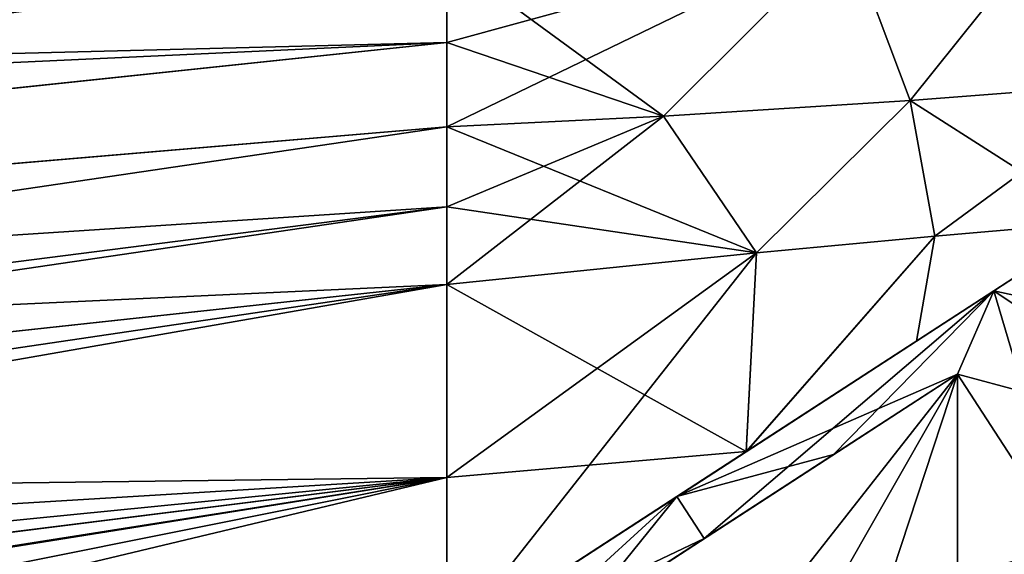
# Model space of a CAD drawing. Units: millimetres. Extents: x -51 to 109, y 0 to 131.
# Drawn here: x 83 to 99, y 60 to 68 of the extents above; entities that cross this region are included whole.
import ezdxf

# ---------------------------------------------------------------- set-up
doc = ezdxf.new("R2010")
doc.units = ezdxf.units.MM
doc.header["$LTSCALE"] = 65.185185
for name, color, linetype in [('11', 7, 'CONTINUOUS'), ('12', 7, 'CONTINUOUS'), ('13', 7, 'CONTINUOUS'), ('16', 7, 'CONTINUOUS'), ('17', 7, 'CONTINUOUS'), ('18', 7, 'CONTINUOUS'), ('20', 7, 'CONTINUOUS'), ('21', 7, 'CONTINUOUS'), ('22', 7, 'CONTINUOUS'), ('39', 7, 'CONTINUOUS'), ('47', 7, 'CONTINUOUS'), ('48', 7, 'CONTINUOUS'), ('50', 7, 'CONTINUOUS'), ('51', 7, 'CONTINUOUS'), ('52', 7, 'CONTINUOUS'), ('53', 7, 'CONTINUOUS'), ('54', 7, 'CONTINUOUS'), ('7', 7, 'CONTINUOUS'), ('8', 7, 'CONTINUOUS'), ('9', 7, 'CONTINUOUS')]:
    doc.layers.add(name, color=color, linetype=linetype)

msp = doc.modelspace()

# ---------------------------------------------------------------- linework, layer by layer
at = {"layer": '11', "linetype": 'Continuous'}
for points in [[(96.359, 69.715, -17.809), (99.634, 69.896, -15.953), (97.361, 67.054, -17.019), (96.359, 69.715, -17.809)], [(97.361, 67.054, -17.019), (99.634, 69.896, -15.953), (101.069, 67.338, -14.249), (97.361, 67.054, -17.019)], [(90, 67.978, -19.232), (90, 69.324, -19.25), (96.359, 69.715, -17.809), (90, 67.978, -19.232)], [(90, 66.637, -19.178), (90, 67.978, -19.232), (96.359, 69.715, -17.809), (90, 66.637, -19.178)], [(90, 66.637, -19.178), (96.359, 69.715, -17.809), (93.445, 66.805, -18.678), (90, 66.637, -19.178)], [(93.445, 66.805, -18.678), (96.359, 69.715, -17.809), (97.361, 67.054, -17.019), (93.445, 66.805, -18.678)]]:
    msp.add_3dface(points, dxfattribs=at)
at = {"layer": '12', "linetype": 'Continuous'}
for points in [[(97.361, 67.054, -17.019), (101.069, 67.338, -14.249), (97.753, 64.898, -16.26), (97.361, 67.054, -17.019)], [(101.069, 67.338, -14.249), (100.375, 65.128, -14.054), (97.753, 64.898, -16.26), (101.069, 67.338, -14.249)], [(93.445, 66.805, -18.678), (97.361, 67.054, -17.019), (94.918, 64.634, -17.867), (93.445, 66.805, -18.678)], [(94.918, 64.634, -17.867), (97.361, 67.054, -17.019), (97.753, 64.898, -16.26), (94.918, 64.634, -17.867)], [(90, 64.133, -18.98), (90, 65.365, -19.093), (93.445, 66.805, -18.678), (90, 64.133, -18.98)], [(90, 64.133, -18.98), (93.445, 66.805, -18.678), (94.918, 64.634, -17.867), (90, 64.133, -18.98)], [(90, 65.365, -19.093), (90, 66.637, -19.178), (93.445, 66.805, -18.678), (90, 65.365, -19.093)]]:
    msp.add_3dface(points, dxfattribs=at)
at = {"layer": '13', "linetype": 'Continuous'}
for points in [[(97.753, 64.898, -16.26), (100.375, 65.128, -14.054), (97.457, 63.233, -15.875), (97.753, 64.898, -16.26)], [(94.918, 64.634, -17.867), (97.753, 64.898, -16.26), (94.754, 61.478, -16.836), (94.918, 64.634, -17.867)], [(94.754, 61.478, -16.836), (97.753, 64.898, -16.26), (97.457, 63.233, -15.875), (94.754, 61.478, -16.836)], [(90, 61.071, -18.181), (90, 64.133, -18.98), (94.918, 64.634, -17.867), (90, 61.071, -18.181)], [(90, 58.391, -16.51), (90, 61.071, -18.181), (94.918, 64.634, -17.867), (90, 58.391, -16.51)], [(90, 58.391, -16.51), (94.918, 64.634, -17.867), (94.754, 61.478, -16.836), (90, 58.391, -16.51)]]:
    msp.add_3dface(points, dxfattribs=at)
at = {"layer": '16', "linetype": 'Continuous'}
msp.add_3dface([(90, 69.324, 19.25), (56.442, 77.723, 19.571), (57.682, 67.156, 19.559), (90, 69.324, 19.25)], dxfattribs=at)
at = {"layer": '17', "linetype": 'Continuous'}
for points in [[(90, 69.324, 19.25), (57.682, 67.156, 19.559), (25.372, 61.166, 19.774), (90, 69.324, 19.25)], [(90, 67.978, 19.232), (90, 69.324, 19.25), (25.372, 61.166, 19.774), (90, 67.978, 19.232)], [(90, 66.637, 19.178), (90, 67.978, 19.232), (25.372, 61.166, 19.774), (90, 66.637, 19.178)], [(25.752, 57.168, 19.466), (90, 66.637, 19.178), (25.372, 61.166, 19.774), (25.752, 57.168, 19.466)], [(90, 65.365, 19.093), (90, 66.637, 19.178), (25.752, 57.168, 19.466), (90, 65.365, 19.093)], [(57.876, 60.651, 19.223), (90, 65.365, 19.093), (25.752, 57.168, 19.466), (57.876, 60.651, 19.223)], [(90, 64.133, 18.98), (90, 65.365, 19.093), (57.876, 60.651, 19.223), (90, 64.133, 18.98)]]:
    msp.add_3dface(points, dxfattribs=at)
at = {"layer": '18', "linetype": 'Continuous'}
for points in [[(90, 64.133, 18.98), (57.876, 60.651, 19.223), (26.789, 54.791, 19.007), (90, 64.133, 18.98)], [(28.085, 53.311, 18.484), (90, 64.133, 18.98), (26.789, 54.791, 19.007), (28.085, 53.311, 18.484)], [(90, 64.133, 18.98), (28.085, 53.311, 18.484), (90, 61.071, 18.181), (90, 64.133, 18.98)], [(28.085, 53.311, 18.484), (30.2, 51.649, 17.604), (90, 61.071, 18.181), (28.085, 53.311, 18.484)], [(30.2, 51.649, 17.604), (33.395, 49.719, 16.05), (90, 61.071, 18.181), (30.2, 51.649, 17.604)], [(33.395, 49.719, 16.05), (36.412, 48.271, 14.284), (90, 61.071, 18.181), (33.395, 49.719, 16.05)], [(36.412, 48.271, 14.284), (90, 58.391, 16.51), (90, 61.071, 18.181), (36.412, 48.271, 14.284)]]:
    msp.add_3dface(points, dxfattribs=at)
at = {"layer": '20', "linetype": 'Continuous'}
for points in [[(99.634, 69.896, 15.953), (96.359, 69.715, 17.809), (97.361, 67.054, 17.019), (99.634, 69.896, 15.953)], [(101.069, 67.338, 14.249), (99.634, 69.896, 15.953), (97.361, 67.054, 17.019), (101.069, 67.338, 14.249)], [(96.359, 69.715, 17.809), (90, 69.324, 19.25), (93.445, 66.805, 18.678), (96.359, 69.715, 17.809)], [(97.361, 67.054, 17.019), (96.359, 69.715, 17.809), (93.445, 66.805, 18.678), (97.361, 67.054, 17.019)], [(90, 69.324, 19.25), (90, 67.978, 19.232), (93.445, 66.805, 18.678), (90, 69.324, 19.25)], [(90, 67.978, 19.232), (90, 66.637, 19.178), (93.445, 66.805, 18.678), (90, 67.978, 19.232)]]:
    msp.add_3dface(points, dxfattribs=at)
at = {"layer": '21', "linetype": 'Continuous'}
for points in [[(101.069, 67.338, 14.249), (97.361, 67.054, 17.019), (100.375, 65.128, 14.054), (101.069, 67.338, 14.249)], [(97.361, 67.054, 17.019), (93.445, 66.805, 18.678), (94.918, 64.634, 17.867), (97.361, 67.054, 17.019)], [(97.753, 64.898, 16.26), (97.361, 67.054, 17.019), (94.918, 64.634, 17.867), (97.753, 64.898, 16.26)], [(100.375, 65.128, 14.054), (97.361, 67.054, 17.019), (97.753, 64.898, 16.26), (100.375, 65.128, 14.054)], [(93.445, 66.805, 18.678), (90, 66.637, 19.178), (94.918, 64.634, 17.867), (93.445, 66.805, 18.678)], [(90, 66.637, 19.178), (90, 65.365, 19.093), (94.918, 64.634, 17.867), (90, 66.637, 19.178)], [(90, 65.365, 19.093), (90, 64.133, 18.98), (94.918, 64.634, 17.867), (90, 65.365, 19.093)]]:
    msp.add_3dface(points, dxfattribs=at)
at = {"layer": '22', "linetype": 'Continuous'}
for points in [[(100.375, 65.128, 14.054), (97.753, 64.898, 16.26), (97.457, 63.234, 15.875), (100.375, 65.128, 14.054)], [(97.753, 64.898, 16.26), (94.918, 64.634, 17.867), (94.755, 61.479, 16.836), (97.753, 64.898, 16.26)], [(97.457, 63.234, 15.875), (97.753, 64.898, 16.26), (94.755, 61.479, 16.836), (97.457, 63.234, 15.875)], [(94.918, 64.634, 17.867), (90, 64.133, 18.98), (94.755, 61.479, 16.836), (94.918, 64.634, 17.867)], [(90, 64.133, 18.98), (90, 61.071, 18.181), (94.755, 61.479, 16.836), (90, 64.133, 18.98)], [(90, 61.071, 18.181), (90, 58.391, 16.51), (94.755, 61.479, 16.836), (90, 61.071, 18.181)]]:
    msp.add_3dface(points, dxfattribs=at)
at = {"layer": '39', "linetype": 'Continuous'}
for points in [[(102.319, 66.391, -12.472), (102.37, 66.424, -6.001), (98.688, 64.033, -10.391), (102.319, 66.391, -12.472)], [(100.375, 65.128, 14.054), (98.688, 64.033, 10.391), (102.37, 66.424, 6.001), (100.375, 65.128, 14.054)], [(100.375, 65.128, -14.054), (102.319, 66.391, -12.472), (98.688, 64.033, -10.391), (100.375, 65.128, -14.054)], [(97.457, 63.233, -15.875), (100.375, 65.128, -14.054), (98.688, 64.033, -10.391), (97.457, 63.233, -15.875)], [(100.375, 65.128, 14.054), (97.457, 63.234, 15.875), (98.688, 64.033, 10.391), (100.375, 65.128, 14.054)], [(93.655, 60.765, -12), (97.457, 63.233, -15.875), (98.688, 64.033, -10.391), (93.655, 60.765, -12)], [(94.755, 61.479, 16.836), (93.655, 60.765, 12), (98.688, 64.033, 10.391), (94.755, 61.479, 16.836)], [(97.457, 63.234, 15.875), (94.755, 61.479, 16.836), (98.688, 64.033, 10.391), (97.457, 63.234, 15.875)], [(94.754, 61.478, -16.836), (97.457, 63.233, -15.875), (93.655, 60.765, -12), (94.754, 61.478, -16.836)], [(94.755, 61.479, 16.836), (90, 58.391, 16.51), (93.655, 60.765, 12), (94.755, 61.479, 16.836)], [(90, 58.391, -16.51), (94.754, 61.478, -16.836), (93.655, 60.765, -12), (90, 58.391, -16.51)], [(90, 58.391, -16.51), (93.655, 60.765, -12), (88.623, 57.496, -10.391), (90, 58.391, -16.51)], [(93.655, 60.765, 12), (90, 58.391, 16.51), (88.623, 57.496, 10.391), (93.655, 60.765, 12)]]:
    msp.add_3dface(points, dxfattribs=at)
at = {"layer": '47', "linetype": 'Continuous'}
for points in [[(100.775, 59.671, 9.31), (99.896, 59.961, 11), (98.109, 58.288, 11), (100.775, 59.671, 9.31)], [(99.896, 59.961, -11), (100.775, 59.671, -9.31), (98.11, 58.288, -11), (99.896, 59.961, -11)]]:
    msp.add_3dface(points, dxfattribs=at)
at = {"layer": '48', "linetype": 'Continuous'}
for points in [[(98.688, 64.033, 10.391), (104.293, 62.816, 6.575), (102.37, 66.424, 6.001), (98.688, 64.033, 10.391)], [(102.37, 66.424, -6.001), (102.365, 61.564, -9.17), (98.688, 64.033, -10.391), (102.37, 66.424, -6.001)], [(94.088, 60.098, -12), (93.655, 60.765, -12), (98.688, 64.033, -10.391), (94.088, 60.098, -12)], [(93.655, 60.765, 12), (98.111, 62.71, 11), (98.688, 64.033, 10.391), (93.655, 60.765, 12)], [(96.143, 61.432, -11.747), (94.088, 60.098, -12), (98.688, 64.033, -10.391), (96.143, 61.432, -11.747)], [(98.111, 62.71, -11), (96.143, 61.432, -11.747), (98.688, 64.033, -10.391), (98.111, 62.71, -11)], [(98.111, 62.71, 11), (102.365, 61.564, 9.17), (98.688, 64.033, 10.391), (98.111, 62.71, 11)], [(99.896, 59.961, -11), (98.111, 62.71, -11), (98.688, 64.033, -10.391), (99.896, 59.961, -11)], [(102.365, 61.564, 9.17), (104.293, 62.816, 6.575), (98.688, 64.033, 10.391), (102.365, 61.564, 9.17)], [(102.365, 61.564, -9.17), (99.896, 59.961, -11), (98.688, 64.033, -10.391), (102.365, 61.564, -9.17)], [(96.143, 61.432, 11.747), (98.111, 62.71, 11), (93.655, 60.765, 12), (96.143, 61.432, 11.747)], [(99.896, 59.961, 11), (102.365, 61.564, 9.17), (98.111, 62.71, 11), (99.896, 59.961, 11)], [(94.088, 60.098, 12), (96.143, 61.432, 11.747), (93.655, 60.765, 12), (94.088, 60.098, 12)]]:
    msp.add_3dface(points, dxfattribs=at)
at = {"layer": '50', "linetype": 'Continuous'}
for points in [[(93.655, 60.765, -12), (90.066, 57.486, -11), (88.623, 57.496, -10.391), (93.655, 60.765, -12)], [(94.088, 60.098, 12), (93.655, 60.765, 12), (88.623, 57.496, 10.391), (94.088, 60.098, 12)], [(90.066, 57.486, -11), (93.655, 60.765, -12), (92.033, 58.763, -11.747), (90.066, 57.486, -11)], [(93.655, 60.765, -12), (94.088, 60.098, -12), (92.033, 58.763, -11.747), (93.655, 60.765, -12)], [(92.033, 58.763, 11.747), (94.088, 60.098, 12), (88.623, 57.496, 10.391), (92.033, 58.763, 11.747)]]:
    msp.add_3dface(points, dxfattribs=at)
at = {"layer": '51', "linetype": 'Continuous'}
for points in [[(96.143, 61.432, -11.747), (98.111, 62.71, -11), (90.066, 57.486, -11), (96.143, 61.432, -11.747)], [(94.088, 60.098, -12), (96.143, 61.432, -11.747), (90.066, 57.486, -11), (94.088, 60.098, -12)], [(94.088, 60.098, -12), (90.066, 57.486, -11), (92.033, 58.763, -11.747), (94.088, 60.098, -12)]]:
    msp.add_3dface(points, dxfattribs=at)
at = {"layer": '52', "linetype": 'Continuous'}
for points in [[(98.111, 62.71, -11), (91.852, 54.737, -11), (90.066, 57.486, -11), (98.111, 62.71, -11)], [(98.111, 62.71, -11), (94.106, 55.688, -11), (91.852, 54.737, -11), (98.111, 62.71, -11)], [(98.111, 62.71, -11), (96.188, 56.864, -11), (94.106, 55.688, -11), (98.111, 62.71, -11)], [(98.11, 58.288, -11), (96.188, 56.864, -11), (98.111, 62.71, -11), (98.11, 58.288, -11)], [(99.896, 59.961, -11), (98.11, 58.288, -11), (98.111, 62.71, -11), (99.896, 59.961, -11)]]:
    msp.add_3dface(points, dxfattribs=at)
at = {"layer": '53', "linetype": 'Continuous'}
for points in [[(98.111, 62.71, 11), (92.033, 58.763, 11.747), (90.066, 57.486, 11), (98.111, 62.71, 11)], [(98.111, 62.71, 11), (94.088, 60.098, 12), (92.033, 58.763, 11.747), (98.111, 62.71, 11)], [(98.111, 62.71, 11), (96.143, 61.432, 11.747), (94.088, 60.098, 12), (98.111, 62.71, 11)]]:
    msp.add_3dface(points, dxfattribs=at)
at = {"layer": '54', "linetype": 'Continuous'}
for points in [[(99.896, 59.961, 11), (98.111, 62.71, 11), (90.066, 57.486, 11), (99.896, 59.961, 11)], [(98.109, 58.288, 11), (99.896, 59.961, 11), (90.066, 57.486, 11), (98.109, 58.288, 11)]]:
    msp.add_3dface(points, dxfattribs=at)
at = {"layer": '7', "linetype": 'Continuous'}
for points in [[(90, 73.733, -19.25), (57.781, 67.163, -19.558), (90, 78.549, -19.25), (90, 73.733, -19.25)], [(90, 78.549, -19.25), (57.781, 67.163, -19.558), (57.982, 77.761, -19.557), (90, 78.549, -19.25)], [(90, 69.324, -19.25), (57.781, 67.163, -19.558), (90, 73.733, -19.25), (90, 69.324, -19.25)]]:
    msp.add_3dface(points, dxfattribs=at)
at = {"layer": '8', "linetype": 'Continuous'}
for points in [[(57.781, 67.163, -19.558), (90, 69.324, -19.25), (90, 67.978, -19.232), (57.781, 67.163, -19.558)], [(25.562, 65.002, -19.867), (57.781, 67.163, -19.558), (90, 67.978, -19.232), (25.562, 65.002, -19.867)], [(25.562, 65.002, -19.867), (90, 67.978, -19.232), (25.606, 61.164, -19.771), (25.562, 65.002, -19.867)], [(90, 67.978, -19.232), (90, 66.637, -19.178), (25.606, 61.164, -19.771), (90, 67.978, -19.232)], [(90, 66.637, -19.178), (90, 65.365, -19.093), (25.606, 61.164, -19.771), (90, 66.637, -19.178)], [(90, 65.365, -19.093), (90, 64.133, -18.98), (25.606, 61.164, -19.771), (90, 65.365, -19.093)], [(90, 64.133, -18.98), (58.005, 60.665, -19.222), (25.606, 61.164, -19.771), (90, 64.133, -18.98)]]:
    msp.add_3dface(points, dxfattribs=at)
at = {"layer": '9', "linetype": 'Continuous'}
for points in [[(58.005, 60.665, -19.222), (90, 64.133, -18.98), (90, 61.071, -18.181), (58.005, 60.665, -19.222)], [(26.01, 57.196, -19.464), (58.005, 60.665, -19.222), (90, 61.071, -18.181), (26.01, 57.196, -19.464)], [(26.01, 57.196, -19.464), (90, 61.071, -18.181), (27.095, 54.83, -19.006), (26.01, 57.196, -19.464)], [(27.095, 54.83, -19.006), (90, 61.071, -18.181), (28.469, 53.33, -18.471), (27.095, 54.83, -19.006)], [(28.469, 53.33, -18.471), (90, 61.071, -18.181), (30.769, 51.607, -17.539), (28.469, 53.33, -18.471)], [(90, 61.071, -18.181), (90, 58.391, -16.51), (30.769, 51.607, -17.539), (90, 61.071, -18.181)]]:
    msp.add_3dface(points, dxfattribs=at)

doc.saveas('drawing.dxf')
